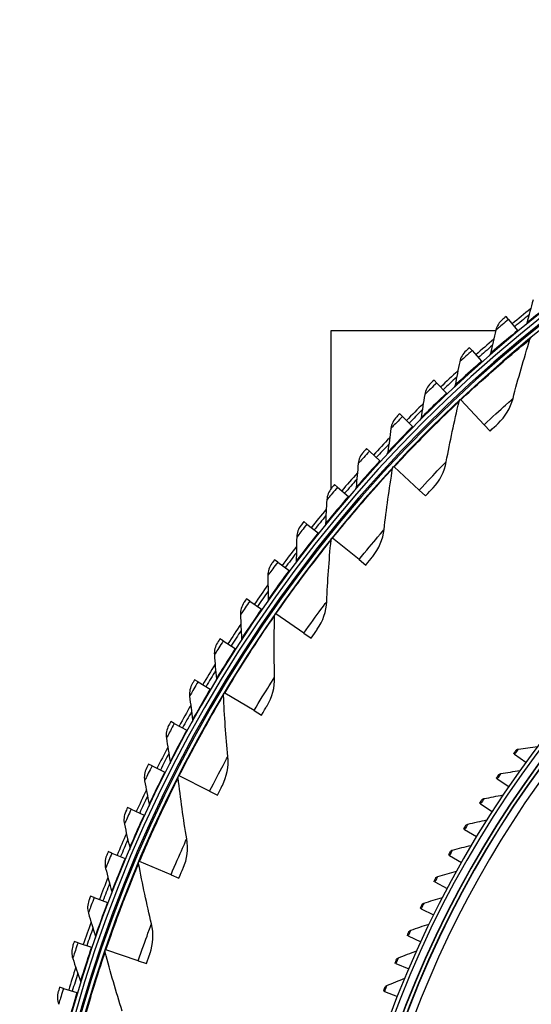
# Model space of a CAD drawing. Units: inches. Extents: x -40.7 to 34.4, y -12.5 to 30.9.
# Drawn here: x -31.5 to -28.1, y 2.7 to 9.2 of the extents above; entities that cross this region are included whole.
import ezdxf

# ---------------------------------------------------------------- set-up
doc = ezdxf.new("R2010")
doc.units = ezdxf.units.IN
doc.header["$MEASUREMENT"] = 0
doc.layers.add('Visible (ANSI)', color=7, linetype='Continuous')
doc.layers.add('Visible Narrow (ANSI)', color=7, linetype='Continuous')

msp = doc.modelspace()

# ---------------------------------------------------------------- linework, layer by layer
at = {"layer": 'Visible (ANSI)'}
for p, q in [((-28.28173, 7.22023), (-28.29832, 7.24038)), ((-28.28173, 7.22023), (-28.22191, 7.14753)), ((-28.36731, 7.1456), (-29.46069, 7.1456)), ((-29.46069, 7.1456), (-29.46069, 6.09613)), ((-28.22191, 7.14753), (-28.21877, 7.1437)), ((-28.52368, 7.01401), (-28.54095, 7.03358)), ((-28.52368, 7.01401), (-28.46138, 6.94343)), ((-28.46138, 6.94343), (-28.4581, 6.93971)), ((-28.75833, 6.79952), (-28.77627, 6.81847)), ((-28.75833, 6.79952), (-28.69361, 6.73114)), ((-28.69361, 6.73114), (-28.69021, 6.72754)), ((-28.59895, 6.68768), (-28.60176, 6.69067)), ((-28.44419, 6.52274), (-28.59895, 6.68768)), ((-28.9854, 6.57702), (-29.00398, 6.59534)), ((-28.9854, 6.57702), (-28.91835, 6.51093)), ((-28.91835, 6.51093), (-28.91482, 6.50745)), ((-28.44419, 6.52274), (-28.40504, 6.48101)), ((-29.20461, 6.34677), (-29.22382, 6.36444)), ((-29.20461, 6.34677), (-29.1353, 6.28305)), ((-29.1353, 6.28305), (-29.13166, 6.27969)), ((-29.04012, 6.24381), (-29.04313, 6.2466)), ((-28.87424, 6.09006), (-29.04012, 6.24381)), ((-29.41569, 6.10906), (-29.43551, 6.12605)), ((-29.41569, 6.10906), (-29.34422, 6.04778)), ((-28.87424, 6.09006), (-28.83227, 6.05116)), ((-29.34422, 6.04778), (-29.34046, 6.04455)), ((-29.61841, 5.86416), (-29.6388, 5.88045)), ((-29.61841, 5.86416), (-29.54485, 5.8054)), ((-29.54485, 5.8054), (-29.54098, 5.80231)), ((-29.44927, 5.77026), (-29.45246, 5.77283)), ((-29.27307, 5.62845), (-29.44927, 5.77026)), ((-29.8125, 5.61238), (-29.83345, 5.62796)), ((-29.27307, 5.62845), (-29.22849, 5.59257)), ((-29.8125, 5.61238), (-29.73696, 5.55621)), ((-29.73696, 5.55621), (-29.73298, 5.55325)), ((-29.99775, 5.35402), (-30.01922, 5.36886)), ((-29.99775, 5.35402), (-29.9203, 5.3005)), ((-29.9203, 5.3005), (-29.91622, 5.29768)), ((-29.82441, 5.26934), (-29.82777, 5.27168)), ((-29.63875, 5.14016), (-29.82441, 5.26934)), ((-30.17392, 5.08939), (-30.19589, 5.10347)), ((-29.63875, 5.14016), (-29.59178, 5.10748)), ((-30.17392, 5.08939), (-30.09465, 5.03859)), ((-30.09465, 5.03859), (-30.09048, 5.03591)), ((-30.3408, 4.8188), (-30.36325, 4.83212)), ((-30.3408, 4.8188), (-30.25982, 4.77078)), ((-30.25982, 4.77078), (-30.25556, 4.76825)), ((-30.16371, 4.74349), (-30.16723, 4.74559)), ((-29.9695, 4.62756), (-30.16371, 4.74349)), ((-29.9695, 4.62756), (-29.92036, 4.59823)), ((-30.49819, 4.54259), (-30.52109, 4.55512)), ((-30.49819, 4.54259), (-30.41559, 4.4974)), ((-30.41559, 4.4974), (-30.41125, 4.49503)), ((-28.2421, 4.33936), (-28.24834, 4.34389)), ((-28.2421, 4.33936), (-28.16739, 4.28517)), ((-30.6459, 4.26108), (-30.66922, 4.27281)), ((-30.6459, 4.26108), (-30.56179, 4.21879)), ((-30.56179, 4.21879), (-30.55736, 4.21657)), ((-30.46553, 4.19525), (-30.46918, 4.1971)), ((-30.2637, 4.09315), (-30.46553, 4.19525)), ((-28.35718, 4.17595), (-28.36354, 4.1803)), ((-28.35718, 4.17595), (-28.28099, 4.12387)), ((-30.2637, 4.09315), (-30.21264, 4.06732)), ((-30.78376, 3.97462), (-30.80747, 3.98553)), ((-28.46764, 4.00938), (-28.47413, 4.01355)), ((-28.46764, 4.00938), (-28.39002, 3.95946)), ((-30.78376, 3.97462), (-30.69823, 3.93527)), ((-30.69823, 3.93527), (-30.69373, 3.9332)), ((-28.5734, 3.83979), (-28.58, 3.84378)), ((-28.5734, 3.83979), (-28.49442, 3.79205)), ((-30.9116, 3.68354), (-30.93567, 3.69362)), ((-30.9116, 3.68354), (-30.82475, 3.64719)), ((-28.67438, 3.6673), (-28.68108, 3.6711)), ((-28.67438, 3.6673), (-28.59409, 3.6218)), ((-30.82475, 3.64719), (-30.82019, 3.64528)), ((-30.72838, 3.62731), (-30.73216, 3.6289)), ((-30.51993, 3.53953), (-30.72838, 3.62731)), ((-30.51993, 3.53953), (-30.4672, 3.51732)), ((-28.77049, 3.49206), (-28.7773, 3.49567)), ((-28.77049, 3.49206), (-28.68895, 3.44882)), ((-31.02926, 3.38821), (-31.05367, 3.39745)), ((-31.02926, 3.38821), (-30.94121, 3.35489)), ((-30.94121, 3.35489), (-30.93657, 3.35314)), ((-28.86165, 3.3142), (-28.86856, 3.31762)), ((-28.86165, 3.3142), (-28.77894, 3.27325)), ((-28.94781, 3.13385), (-28.95481, 3.13708)), ((-28.94781, 3.13385), (-28.86398, 3.09524)), ((-31.1366, 3.08897), (-31.16132, 3.09736)), ((-31.1366, 3.08897), (-31.04745, 3.05873)), ((-31.04745, 3.05873), (-31.04276, 3.05714)), ((-30.95101, 3.04243), (-30.95488, 3.04375)), ((-30.73694, 2.96939), (-30.95101, 3.04243)), ((-30.73694, 2.96939), (-30.68278, 2.95092)), ((-29.02888, 2.95117), (-29.03597, 2.95419)), ((-29.02888, 2.95117), (-28.94401, 2.91491)), ((-31.2335, 2.78619), (-31.25849, 2.79371)), ((-31.2335, 2.78619), (-31.14335, 2.75906)), ((-31.14335, 2.75906), (-31.1386, 2.75763)), ((-29.10481, 2.76628), (-29.11198, 2.76911)), ((-29.10481, 2.76628), (-29.01896, 2.73242))]:
    msp.add_line(p, q, dxfattribs=at)
for radius, start, end in [(9.0625, 177.292286, 177.192286), (9.0375, 177.292286, 177.192286), (9, 181.345655, 181.245655), (8.975, 181.345655, 181.245655), (9.1248, 128.46055, 129.447747), (9.0998, 128.673001, 129.447747), (7.05, 180.157361, 180.057361), (7.02549, 180.157361, 180.057361), (6.975, 183.367487, 180.057361), (6.94979, 183.379467, 180.057361), (9.1248, 130.448821, 131.436019), (9.0998, 130.661273, 131.436019), (9.1248, 132.437093, 133.42429), (9.0998, 132.649544, 133.42429), (9.1248, 134.425364, 135.412562), (9.0998, 134.637816, 135.412562), (9.1248, 136.413636, 137.400833), (9.0998, 136.626087, 137.400833), (9.1248, 138.401907, 139.389105), (9.0998, 138.614359, 139.389105), (9.1248, 140.390179, 141.377376), (9.0998, 140.60263, 141.377376), (9.1248, 142.37845, 143.365648), (9.0998, 142.590902, 143.365648), (9.1248, 144.366722, 145.353919), (9.0998, 144.579174, 145.353919), (9.1248, 146.354993, 147.342191), (9.0998, 146.567445, 147.342191), (9.1248, 148.343265, 149.330462), (9.0998, 148.555717, 149.330462), (9.1248, 150.331536, 151.318734), (9.0998, 150.543988, 151.318734), (9.1248, 152.319808, 153.307005), (9.0998, 152.53226, 153.307005), (9.1248, 154.308079, 155.295277), (9.0998, 154.520531, 155.295277), (9.1248, 156.296351, 157.283548), (9.0998, 156.508803, 157.283548), (9.1248, 158.284623, 159.27182), (9.0998, 158.497074, 159.27182), (9.1248, 160.272894, 161.260091), (9.0998, 160.485346, 161.260091), (9.1248, 162.261166, 163.248363), (9.0998, 162.473617, 163.248363)]:
    msp.add_arc((-22.46069, 0.1456), radius, start, end, dxfattribs=at)
for points in [[(-28.11974, 7.35046), (-28.13389, 7.29944), (-28.14752, 7.24846), (-28.16061, 7.19752)], [(-28.32181, 7.22099), (-28.3438, 7.20278), (-28.35968, 7.17735), (-28.36631, 7.14978)], [(-28.16061, 7.19752), (-28.16194, 7.19235), (-28.16498, 7.18762), (-28.16913, 7.18425)], [(-28.36631, 7.14978), (-28.37868, 7.0983), (-28.39053, 7.04688), (-28.40185, 6.99552)], [(-28.25243, 6.69738), (-28.21858, 6.82794), (-28.18114, 6.9588), (-28.14006, 7.08979)], [(-28.14006, 7.08979), (-28.13862, 7.0944), (-28.13579, 7.09857), (-28.13205, 7.10163)], [(-28.56376, 7.01338), (-28.5851, 6.99441), (-28.6001, 6.96845), (-28.60576, 6.94067)], [(-28.40185, 6.99552), (-28.403, 6.9903), (-28.40586, 6.98547), (-28.4099, 6.98196)], [(-28.60576, 6.94067), (-28.61634, 6.88879), (-28.62639, 6.83699), (-28.63593, 6.78527)], [(-28.79836, 6.7975), (-28.81903, 6.7778), (-28.83312, 6.75133), (-28.83782, 6.72338)], [(-28.83782, 6.72338), (-28.84659, 6.67116), (-28.85484, 6.61904), (-28.86257, 6.56702)], [(-28.63593, 6.78527), (-28.6369, 6.78001), (-28.63959, 6.77509), (-28.6435, 6.77144)], [(-28.69512, 6.27765), (-28.67045, 6.41025), (-28.64223, 6.5434), (-28.61038, 6.67694)], [(-28.61038, 6.67694), (-28.60926, 6.68164), (-28.60674, 6.68599), (-28.60321, 6.6893)], [(-28.35195, 6.5304), (-28.30394, 6.5747), (-28.26908, 6.63319), (-28.25243, 6.69738)], [(-29.02533, 6.57361), (-29.04531, 6.55321), (-29.05847, 6.52626), (-29.06219, 6.49816)], [(-28.86257, 6.56702), (-28.86336, 6.56173), (-28.86588, 6.55672), (-28.86966, 6.55294)], [(-29.06219, 6.49816), (-29.06915, 6.44568), (-29.07559, 6.3933), (-29.08151, 6.34104)], [(-29.2444, 6.34198), (-29.26366, 6.3209), (-29.27587, 6.29351), (-29.27862, 6.2653)], [(-29.08151, 6.34104), (-29.08211, 6.33573), (-29.08446, 6.33063), (-29.0881, 6.32672)], [(-28.78276, 6.10413), (-28.73795, 6.15168), (-28.70725, 6.21245), (-28.69512, 6.27765)], [(-29.27862, 6.2653), (-29.28375, 6.2126), (-29.28837, 6.16003), (-29.29247, 6.1076)], [(-29.10747, 5.82807), (-29.09211, 5.96207), (-29.07323, 6.09686), (-29.05078, 6.2323)], [(-29.05078, 6.2323), (-29.04999, 6.23706), (-29.04777, 6.24159), (-29.04448, 6.24513)], [(-29.4553, 6.10289), (-29.47381, 6.08115), (-29.48507, 6.05336), (-29.48684, 6.02507)], [(-29.29247, 6.1076), (-29.29289, 6.10227), (-29.29506, 6.0971), (-29.29857, 6.09306)], [(-29.48684, 6.02507), (-29.49014, 5.97223), (-29.49293, 5.91953), (-29.49521, 5.86698)], [(-29.65777, 5.85662), (-29.67552, 5.83426), (-29.68581, 5.80609), (-29.6866, 5.77776)], [(-29.49521, 5.86698), (-29.49544, 5.86164), (-29.49743, 5.8564), (-29.5008, 5.85224)], [(-29.18279, 5.64887), (-29.14141, 5.69942), (-29.11502, 5.76219), (-29.10747, 5.82807)], [(-29.6866, 5.77776), (-29.68806, 5.72483), (-29.68902, 5.67207), (-29.68948, 5.61948)], [(-29.48747, 5.35084), (-29.48148, 5.48558), (-29.47205, 5.62137), (-29.4591, 5.75803)], [(-29.4591, 5.75803), (-29.45864, 5.76285), (-29.45674, 5.76751), (-29.45371, 5.77128)], [(-29.68948, 5.61948), (-29.68953, 5.61413), (-29.69133, 5.60882), (-29.69455, 5.60455)], [(-29.85159, 5.60348), (-29.86855, 5.58052), (-29.87785, 5.55201), (-29.87765, 5.52366)], [(-29.87765, 5.52366), (-29.87728, 5.47072), (-29.87641, 5.41795), (-29.87504, 5.36538)], [(-29.87504, 5.36538), (-29.8749, 5.36004), (-29.87652, 5.35466), (-29.87959, 5.35029)], [(-30.0365, 5.34377), (-30.05265, 5.32023), (-30.06096, 5.29142), (-30.05978, 5.2631)], [(-29.55012, 5.16682), (-29.51236, 5.22014), (-29.49041, 5.28459), (-29.48747, 5.35084)], [(-30.05978, 5.2631), (-30.05757, 5.2102), (-30.05487, 5.15749), (-30.05168, 5.105)], [(-29.83327, 4.84828), (-29.8367, 4.98311), (-29.83676, 5.11922), (-29.83336, 5.25646)], [(-29.83336, 5.25646), (-29.83324, 5.26129), (-29.83167, 5.26608), (-29.82891, 5.27004)], [(-30.05168, 5.105), (-30.05135, 5.09966), (-30.05279, 5.09423), (-30.0557, 5.08976)], [(-30.21229, 5.0778), (-30.22761, 5.05371), (-30.23492, 5.02463), (-30.23275, 4.99636)], [(-30.23275, 4.99636), (-30.22871, 4.94357), (-30.22418, 4.891), (-30.21917, 4.83864)], [(-30.21917, 4.83864), (-30.21866, 4.83332), (-30.21991, 4.82785), (-30.22267, 4.82327)], [(-29.88294, 4.66034), (-29.84899, 4.71616), (-29.83159, 4.78198), (-29.83327, 4.84828)], [(-30.37874, 4.80589), (-30.39322, 4.78128), (-30.39952, 4.75196), (-30.39637, 4.72379)], [(-30.39637, 4.72379), (-30.3905, 4.67117), (-30.38415, 4.61878), (-30.37733, 4.56664)], [(-30.17174, 4.73001), (-30.17196, 4.73484), (-30.17073, 4.73972), (-30.16825, 4.74387)], [(-30.1432, 4.32283), (-30.15601, 4.45709), (-30.16556, 4.59287), (-30.17174, 4.73001)], [(-30.53566, 4.52837), (-30.54928, 4.50327), (-30.55455, 4.47375), (-30.55043, 4.44571)], [(-30.37733, 4.56664), (-30.37663, 4.56134), (-30.37769, 4.55582), (-30.38029, 4.55115)], [(-30.55043, 4.44571), (-30.54274, 4.39332), (-30.53457, 4.34119), (-30.52595, 4.28931)], [(-28.21766, 4.37285), (-28.17503, 4.37892), (-28.13248, 4.38457), (-28.09002, 4.38979)], [(-30.17964, 4.13188), (-30.14966, 4.18993), (-30.1369, 4.25681), (-30.1432, 4.32283)], [(-28.23479, 4.36251), (-28.23479, 4.36251), (-28.24126, 4.35365), (-28.24834, 4.34389)], [(-28.23479, 4.36251), (-28.23073, 4.36806), (-28.22439, 4.37189), (-28.21766, 4.37285)], [(-30.68286, 4.24557), (-30.6956, 4.22002), (-30.69985, 4.19033), (-30.69476, 4.16245)], [(-30.52595, 4.28931), (-30.52507, 4.28404), (-30.52593, 4.27849), (-30.52837, 4.27373)], [(-30.47259, 4.18125), (-30.47315, 4.18605), (-30.47226, 4.19101), (-30.47008, 4.19532)], [(-30.41573, 3.77705), (-30.43788, 3.91009), (-30.45687, 4.04487), (-30.47259, 4.18125)], [(-28.35052, 4.19929), (-28.35052, 4.19929), (-28.35674, 4.19025), (-28.36354, 4.1803)], [(-28.35052, 4.19929), (-28.34662, 4.20496), (-28.34038, 4.20897), (-28.33368, 4.21011)], [(-28.33368, 4.21011), (-28.29125, 4.21737), (-28.24887, 4.22421), (-28.20657, 4.23061)], [(-30.69476, 4.16245), (-30.68525, 4.11036), (-30.67528, 4.05854), (-30.66486, 4.00699)], [(-28.44511, 4.04419), (-28.4029, 4.05264), (-28.36073, 4.06065), (-28.31862, 4.06824)], [(-30.66486, 4.00699), (-30.6638, 4.00175), (-30.66447, 3.99618), (-30.66674, 3.99134)], [(-28.46164, 4.0329), (-28.46164, 4.0329), (-28.46761, 4.02369), (-28.47413, 4.01355)], [(-28.46164, 4.0329), (-28.4579, 4.03868), (-28.45178, 4.04286), (-28.44511, 4.04419)], [(-30.82016, 3.95783), (-30.83201, 3.93185), (-30.83522, 3.90204), (-30.82916, 3.87435)], [(-30.82916, 3.87435), (-30.81785, 3.82262), (-30.80609, 3.77118), (-30.79389, 3.72002)], [(-28.56806, 3.86347), (-28.56806, 3.86347), (-28.57377, 3.8541), (-28.58, 3.84378)], [(-28.56806, 3.86347), (-28.56448, 3.86935), (-28.55848, 3.87369), (-28.55186, 3.87521)], [(-28.55186, 3.87521), (-28.50989, 3.88484), (-28.46797, 3.89403), (-28.42609, 3.90279)], [(-30.43878, 3.58403), (-30.41292, 3.64403), (-30.40485, 3.71163), (-30.41573, 3.77705)], [(-28.65383, 3.70332), (-28.61215, 3.71411), (-28.5705, 3.72447), (-28.52888, 3.7344)], [(-30.94739, 3.66551), (-30.95833, 3.63913), (-30.9605, 3.60923), (-30.95349, 3.58176)], [(-30.79389, 3.72002), (-30.79265, 3.71482), (-30.79312, 3.70923), (-30.79522, 3.70431)], [(-28.6697, 3.69112), (-28.6697, 3.69112), (-28.67514, 3.68159), (-28.68108, 3.6711)], [(-28.6697, 3.69112), (-28.66628, 3.6971), (-28.66041, 3.70161), (-28.65383, 3.70332)], [(-30.73446, 3.61285), (-30.73535, 3.6176), (-30.73481, 3.62261), (-30.73293, 3.62706)], [(-30.64956, 3.2136), (-30.68092, 3.34477), (-30.70926, 3.4779), (-30.73446, 3.61285)], [(-30.95349, 3.58176), (-30.9404, 3.53046), (-30.92686, 3.47945), (-30.91289, 3.42875)], [(-28.76647, 3.516), (-28.76323, 3.52207), (-28.75748, 3.52675), (-28.75095, 3.52863)], [(-28.75095, 3.52863), (-28.70959, 3.54059), (-28.66825, 3.55211), (-28.62693, 3.56321)], [(-28.76647, 3.516), (-28.76647, 3.516), (-28.77165, 3.50632), (-28.7773, 3.49567)], [(-30.91289, 3.42875), (-30.91147, 3.4236), (-30.91175, 3.41799), (-30.91367, 3.41301)], [(-31.0644, 3.36894), (-31.07442, 3.3422), (-31.07556, 3.31224), (-31.0676, 3.28503)], [(-28.85831, 3.33824), (-28.85831, 3.33824), (-28.86321, 3.32842), (-28.86856, 3.31762)], [(-28.85831, 3.33824), (-28.85524, 3.3444), (-28.84962, 3.34923), (-28.84315, 3.3513)], [(-28.84315, 3.3513), (-28.80214, 3.36441), (-28.76113, 3.37709), (-28.72014, 3.38933)], [(-31.0676, 3.28503), (-31.05273, 3.23422), (-31.03743, 3.18371), (-31.02171, 3.13352)], [(-30.65908, 3.01944), (-30.63747, 3.0811), (-30.63413, 3.1491), (-30.64956, 3.2136)], [(-28.93035, 3.17146), (-28.88972, 3.18571), (-28.84909, 3.19953), (-28.80845, 3.21292)], [(-31.02171, 3.13352), (-31.02011, 3.12842), (-31.0202, 3.12281), (-31.02195, 3.11776)], [(-28.94514, 3.15798), (-28.94514, 3.15798), (-28.94976, 3.14803), (-28.95481, 3.13708)], [(-28.94514, 3.15798), (-28.94224, 3.16422), (-28.93676, 3.16921), (-28.93035, 3.17146)], [(-31.17106, 3.0685), (-31.18014, 3.04143), (-31.18024, 3.01144), (-31.17134, 2.98453)], [(-30.95606, 3.02758), (-30.95727, 3.03226), (-30.95709, 3.03729), (-30.95553, 3.04186)], [(-30.84353, 2.63522), (-30.88396, 2.76388), (-30.92152, 2.89472), (-30.95606, 3.02758)], [(-29.01248, 2.98925), (-28.97227, 3.00463), (-28.93204, 3.01958), (-28.89179, 3.0341)], [(-31.17134, 2.98453), (-31.15471, 2.93426), (-31.13767, 2.88431), (-31.12022, 2.8347)], [(-29.02689, 2.97536), (-29.02689, 2.97536), (-29.03123, 2.96528), (-29.03597, 2.95419)], [(-29.02689, 2.97536), (-29.02416, 2.98168), (-29.01883, 2.98682), (-29.01248, 2.98925)], [(-31.12022, 2.8347), (-31.11844, 2.82966), (-31.11834, 2.82405), (-31.11991, 2.81894)], [(-29.08948, 2.80481), (-29.04972, 2.82131), (-29.00992, 2.83738), (-28.9701, 2.85302)], [(-31.26722, 2.76453), (-31.27536, 2.73716), (-31.27442, 2.70719), (-31.26459, 2.6806)], [(-29.1035, 2.79052), (-29.1035, 2.79052), (-29.10756, 2.78033), (-29.11198, 2.76911)], [(-29.1035, 2.79052), (-29.10095, 2.79692), (-29.09576, 2.80221), (-29.08948, 2.80481)]]:
    msp.add_open_spline(points, degree=3, dxfattribs=at)
for points, knots in [([(-28.29832, 7.24038), (-28.30963, 7.23107), (-28.32018, 7.22234), (-28.32162, 7.22115), (-28.32174, 7.22104), (-28.32181, 7.22099), (-28.32181, 7.22099)], [1.5707963, 1.5707963, 1.5707963, 1.5707963, 3.0137053, 3.0137053, 3.0137053, 3.1415927, 3.1415927, 3.1415927, 3.1415927]), ([(-28.54095, 7.03358), (-28.55194, 7.02388), (-28.56218, 7.01479), (-28.56357, 7.01354), (-28.5637, 7.01343), (-28.56376, 7.01338), (-28.56376, 7.01338)], [1.5707963, 1.5707963, 1.5707963, 1.5707963, 3.0137053, 3.0137053, 3.0137053, 3.1415927, 3.1415927, 3.1415927, 3.1415927]), ([(-28.77627, 6.81847), (-28.78691, 6.8084), (-28.79683, 6.79896), (-28.79818, 6.79767), (-28.7983, 6.79756), (-28.79836, 6.7975), (-28.79836, 6.7975)], [1.5707963, 1.5707963, 1.5707963, 1.5707963, 3.0137053, 3.0137053, 3.0137053, 3.1415927, 3.1415927, 3.1415927, 3.1415927]), ([(-29.00398, 6.59534), (-29.01427, 6.5849), (-29.02385, 6.57512), (-29.02516, 6.57379), (-29.02527, 6.57367), (-29.02533, 6.57361), (-29.02533, 6.57361)], [1.5707963, 1.5707963, 1.5707963, 1.5707963, 3.0137053, 3.0137053, 3.0137053, 3.1415927, 3.1415927, 3.1415927, 3.1415927]), ([(-28.40504, 6.48101), (-28.38469, 6.5001), (-28.36479, 6.51854), (-28.3565, 6.5262), (-28.35352, 6.52896), (-28.35195, 6.5304), (-28.35195, 6.5304)], [1.5707963, 1.5707963, 1.5707963, 1.5707963, 2.7252764, 2.7252764, 2.7252764, 3.1415927, 3.1415927, 3.1415927, 3.1415927]), ([(-29.22382, 6.36444), (-29.23374, 6.35365), (-29.24297, 6.34354), (-29.24423, 6.34216), (-29.24434, 6.34204), (-29.2444, 6.34198), (-29.2444, 6.34198)], [1.5707963, 1.5707963, 1.5707963, 1.5707963, 3.0137053, 3.0137053, 3.0137053, 3.1415927, 3.1415927, 3.1415927, 3.1415927]), ([(-29.43551, 6.12605), (-29.44505, 6.11492), (-29.45393, 6.1045), (-29.45514, 6.10308), (-29.45524, 6.10295), (-29.4553, 6.10289), (-29.4553, 6.10289)], [1.5707963, 1.5707963, 1.5707963, 1.5707963, 3.0137053, 3.0137053, 3.0137053, 3.1415927, 3.1415927, 3.1415927, 3.1415927]), ([(-28.83227, 6.05116), (-28.8133, 6.07163), (-28.79474, 6.09141), (-28.787, 6.09962), (-28.78421, 6.10259), (-28.78276, 6.10413), (-28.78276, 6.10413)], [1.5707963, 1.5707963, 1.5707963, 1.5707963, 2.7252764, 2.7252764, 2.7252764, 3.1415927, 3.1415927, 3.1415927, 3.1415927]), ([(-29.6388, 5.88045), (-29.64795, 5.86901), (-29.65646, 5.85828), (-29.65762, 5.85682), (-29.65772, 5.85669), (-29.65777, 5.85662), (-29.65777, 5.85662)], [1.5707963, 1.5707963, 1.5707963, 1.5707963, 3.0137053, 3.0137053, 3.0137053, 3.1415927, 3.1415927, 3.1415927, 3.1415927]), ([(-29.83345, 5.62796), (-29.84219, 5.6162), (-29.85033, 5.60519), (-29.85144, 5.60368), (-29.85154, 5.60355), (-29.85159, 5.60348), (-29.85159, 5.60348)], [1.5707963, 1.5707963, 1.5707963, 1.5707963, 3.0137053, 3.0137053, 3.0137053, 3.1415927, 3.1415927, 3.1415927, 3.1415927]), ([(-29.22849, 5.59257), (-29.211, 5.61431), (-29.19386, 5.63534), (-29.18672, 5.64407), (-29.18414, 5.64723), (-29.18279, 5.64887), (-29.18279, 5.64887)], [1.5707963, 1.5707963, 1.5707963, 1.5707963, 2.7252764, 2.7252764, 2.7252764, 3.1415927, 3.1415927, 3.1415927, 3.1415927]), ([(-30.01922, 5.36886), (-30.02755, 5.35681), (-30.0353, 5.34552), (-30.03636, 5.34398), (-30.03645, 5.34384), (-30.0365, 5.34377), (-30.0365, 5.34377)], [1.5707963, 1.5707963, 1.5707963, 1.5707963, 3.0137053, 3.0137053, 3.0137053, 3.1415927, 3.1415927, 3.1415927, 3.1415927]), ([(-29.59178, 5.10748), (-29.57584, 5.13038), (-29.56021, 5.15255), (-29.5537, 5.16177), (-29.55135, 5.16509), (-29.55012, 5.16682), (-29.55012, 5.16682)], [1.5707963, 1.5707963, 1.5707963, 1.5707963, 2.7252764, 2.7252764, 2.7252764, 3.1415927, 3.1415927, 3.1415927, 3.1415927]), ([(-30.19589, 5.10347), (-30.2038, 5.09114), (-30.21115, 5.07959), (-30.21215, 5.07801), (-30.21224, 5.07787), (-30.21229, 5.0778), (-30.21229, 5.0778)], [1.5707963, 1.5707963, 1.5707963, 1.5707963, 3.0137053, 3.0137053, 3.0137053, 3.1415927, 3.1415927, 3.1415927, 3.1415927]), ([(-30.36325, 4.83212), (-30.37072, 4.81951), (-30.37767, 4.80771), (-30.37861, 4.8061), (-30.3787, 4.80596), (-30.37874, 4.80589), (-30.37874, 4.80589)], [1.5707963, 1.5707963, 1.5707963, 1.5707963, 3.0137053, 3.0137053, 3.0137053, 3.1415927, 3.1415927, 3.1415927, 3.1415927]), ([(-29.92036, 4.59823), (-29.90606, 4.62219), (-29.89201, 4.6454), (-29.88616, 4.65505), (-29.88404, 4.65852), (-29.88294, 4.66034), (-29.88294, 4.66034)], [1.5707963, 1.5707963, 1.5707963, 1.5707963, 2.7252764, 2.7252764, 2.7252764, 3.1415927, 3.1415927, 3.1415927, 3.1415927]), ([(-30.52109, 4.55512), (-30.52812, 4.54226), (-30.53465, 4.53023), (-30.53554, 4.52859), (-30.53562, 4.52844), (-30.53566, 4.52837), (-30.53566, 4.52837)], [1.5707963, 1.5707963, 1.5707963, 1.5707963, 3.0137053, 3.0137053, 3.0137053, 3.1415927, 3.1415927, 3.1415927, 3.1415927]), ([(-30.66922, 4.27281), (-30.6758, 4.25972), (-30.68192, 4.24746), (-30.68275, 4.24579), (-30.68282, 4.24564), (-30.68286, 4.24557), (-30.68286, 4.24557)], [1.5707963, 1.5707963, 1.5707963, 1.5707963, 3.0137053, 3.0137053, 3.0137053, 3.1415927, 3.1415927, 3.1415927, 3.1415927]), ([(-30.21264, 4.06732), (-30.20005, 4.09222), (-30.18765, 4.11635), (-30.18248, 4.12638), (-30.18062, 4.13), (-30.17964, 4.13188), (-30.17964, 4.13188)], [1.5707963, 1.5707963, 1.5707963, 1.5707963, 2.7252764, 2.7252764, 2.7252764, 3.1415927, 3.1415927, 3.1415927, 3.1415927]), ([(-30.80747, 3.98553), (-30.8136, 3.97222), (-30.81928, 3.95976), (-30.82005, 3.95806), (-30.82012, 3.95791), (-30.82016, 3.95783), (-30.82016, 3.95783)], [1.5707963, 1.5707963, 1.5707963, 1.5707963, 3.0137053, 3.0137053, 3.0137053, 3.1415927, 3.1415927, 3.1415927, 3.1415927]), ([(-30.93567, 3.69362), (-30.94133, 3.68011), (-30.94658, 3.66746), (-30.94729, 3.66574), (-30.94736, 3.66558), (-30.94739, 3.66551), (-30.94739, 3.66551)], [1.5707963, 1.5707963, 1.5707963, 1.5707963, 3.0137053, 3.0137053, 3.0137053, 3.1415927, 3.1415927, 3.1415927, 3.1415927]), ([(-30.4672, 3.51732), (-30.45637, 3.54304), (-30.44568, 3.56798), (-30.44122, 3.57834), (-30.43962, 3.58208), (-30.43878, 3.58403), (-30.43878, 3.58403)], [1.5707963, 1.5707963, 1.5707963, 1.5707963, 2.7252764, 2.7252764, 2.7252764, 3.1415927, 3.1415927, 3.1415927, 3.1415927]), ([(-31.05367, 3.39745), (-31.05885, 3.38375), (-31.06366, 3.37092), (-31.06432, 3.36917), (-31.06437, 3.36902), (-31.0644, 3.36894), (-31.0644, 3.36894)], [1.5707963, 1.5707963, 1.5707963, 1.5707963, 3.0137053, 3.0137053, 3.0137053, 3.1415927, 3.1415927, 3.1415927, 3.1415927]), ([(-31.16132, 3.09736), (-31.16603, 3.08348), (-31.17038, 3.0705), (-31.17098, 3.06873), (-31.17103, 3.06857), (-31.17106, 3.0685), (-31.17106, 3.0685)], [1.5707963, 1.5707963, 1.5707963, 1.5707963, 3.0137053, 3.0137053, 3.0137053, 3.1415927, 3.1415927, 3.1415927, 3.1415927]), ([(-30.68278, 2.95092), (-30.67377, 2.97732), (-30.66486, 3.00294), (-30.66113, 3.0136), (-30.65979, 3.01744), (-30.65908, 3.01944), (-30.65908, 3.01944)], [1.5707963, 1.5707963, 1.5707963, 1.5707963, 2.7252764, 2.7252764, 2.7252764, 3.1415927, 3.1415927, 3.1415927, 3.1415927]), ([(-31.25849, 2.79371), (-31.26271, 2.77968), (-31.26662, 2.76656), (-31.26715, 2.76477), (-31.2672, 2.76461), (-31.26722, 2.76453), (-31.26722, 2.76453)], [1.5707963, 1.5707963, 1.5707963, 1.5707963, 3.0137053, 3.0137053, 3.0137053, 3.1415927, 3.1415927, 3.1415927, 3.1415927])]:
    msp.add_open_spline(points, degree=3, knots=knots, dxfattribs=at)
at = {"layer": 'Visible Narrow (ANSI)'}
for radius, start, end in [(9.00881, 182.949995, 175.096369), (6.97597, 183.364527, 180.057361), (6.97444, 183.325902, 180.057361), (6.95212, 183.352818, 180.057361), (6.9, 142.199927, 181.206507)]:
    msp.add_arc((-22.46069, 0.1456), radius, start, end, dxfattribs=at)
for points, knots in [([(-27.97551, 7.3432), (-28.02935, 7.30195), (-28.08215, 7.26036), (-28.11659, 7.23288), (-28.14477, 7.21039), (-28.16061, 7.19752), (-28.16061, 7.19752)], [1.5707963, 1.5707963, 1.5707963, 1.5707963, 2.4345276, 2.4345276, 2.4345276, 3.1415927, 3.1415927, 3.1415927, 3.1415927]), ([(-28.28173, 7.22023), (-28.31137, 7.19584), (-28.34026, 7.17169), (-28.35498, 7.15932), (-28.36236, 7.15311), (-28.36631, 7.14978), (-28.36631, 7.14978)], [1.5707963, 1.5707963, 1.5707963, 1.5707963, 2.6169439, 2.6169439, 2.6169439, 3.1415927, 3.1415927, 3.1415927, 3.1415927]), ([(-28.22191, 7.14753), (-28.27428, 7.10444), (-28.32561, 7.06104), (-28.35907, 7.03238), (-28.38646, 7.00892), (-28.40185, 6.99552), (-28.40185, 6.99552)], [1.5707963, 1.5707963, 1.5707963, 1.5707963, 2.4345276, 2.4345276, 2.4345276, 3.1415927, 3.1415927, 3.1415927, 3.1415927]), ([(-28.59895, 6.68768), (-28.49971, 6.7808), (-28.39842, 6.87107), (-28.31755, 6.94076), (-28.23633, 7.01077), (-28.17653, 7.05987), (-28.15247, 7.07963), (-28.14424, 7.08638), (-28.14006, 7.08979), (-28.14006, 7.08979)], [1.5707963, 1.5707963, 1.5707963, 1.5707963, 2.2398195, 2.2398195, 2.2398195, 2.9118242, 2.9118242, 2.9118242, 3.1415927, 3.1415927, 3.1415927, 3.1415927]), ([(-28.52368, 7.01401), (-28.55246, 6.98861), (-28.58049, 6.96347), (-28.59477, 6.95059), (-28.60194, 6.94414), (-28.60576, 6.94067), (-28.60576, 6.94067)], [1.5707963, 1.5707963, 1.5707963, 1.5707963, 2.6169439, 2.6169439, 2.6169439, 3.1415927, 3.1415927, 3.1415927, 3.1415927]), ([(-28.46138, 6.94343), (-28.51222, 6.89855), (-28.56201, 6.8534), (-28.59446, 6.82359), (-28.62102, 6.7992), (-28.63593, 6.78527), (-28.63593, 6.78527)], [1.5707963, 1.5707963, 1.5707963, 1.5707963, 2.4345276, 2.4345276, 2.4345276, 3.1415927, 3.1415927, 3.1415927, 3.1415927]), ([(-28.75833, 6.79952), (-28.78621, 6.77313), (-28.81335, 6.74703), (-28.82718, 6.73367), (-28.83411, 6.72697), (-28.83782, 6.72338), (-28.83782, 6.72338)], [1.5707963, 1.5707963, 1.5707963, 1.5707963, 2.6169439, 2.6169439, 2.6169439, 3.1415927, 3.1415927, 3.1415927, 3.1415927]), ([(-28.69361, 6.73114), (-28.74287, 6.68452), (-28.79107, 6.63767), (-28.82246, 6.60676), (-28.84816, 6.58146), (-28.86257, 6.56702), (-28.86257, 6.56702)], [1.5707963, 1.5707963, 1.5707963, 1.5707963, 2.4345276, 2.4345276, 2.4345276, 3.1415927, 3.1415927, 3.1415927, 3.1415927]), ([(-29.04012, 6.24381), (-28.94761, 6.34362), (-28.85286, 6.44073), (-28.77705, 6.5159), (-28.70091, 6.5914), (-28.64468, 6.64455), (-28.62205, 6.66593), (-28.61431, 6.67324), (-28.61038, 6.67694), (-28.61038, 6.67694)], [1.5707963, 1.5707963, 1.5707963, 1.5707963, 2.2398195, 2.2398195, 2.2398195, 2.9118242, 2.9118242, 2.9118242, 3.1415927, 3.1415927, 3.1415927, 3.1415927]), ([(-28.44419, 6.52274), (-28.39123, 6.57243), (-28.33796, 6.62095), (-28.30189, 6.65333), (-28.27051, 6.6815), (-28.25243, 6.69738), (-28.25243, 6.69738)], [1.5707963, 1.5707963, 1.5707963, 1.5707963, 2.4108164, 2.4108164, 2.4108164, 3.1415927, 3.1415927, 3.1415927, 3.1415927]), ([(-28.9854, 6.57702), (-29.01234, 6.54968), (-29.03857, 6.52266), (-29.05192, 6.50882), (-29.05862, 6.50189), (-29.06219, 6.49816), (-29.06219, 6.49816)], [1.5707963, 1.5707963, 1.5707963, 1.5707963, 2.6169439, 2.6169439, 2.6169439, 3.1415927, 3.1415927, 3.1415927, 3.1415927]), ([(-28.91835, 6.51093), (-28.96596, 6.46263), (-29.0125, 6.41413), (-29.0428, 6.38215), (-29.0676, 6.35597), (-29.08151, 6.34104), (-29.08151, 6.34104)], [1.5707963, 1.5707963, 1.5707963, 1.5707963, 2.4345276, 2.4345276, 2.4345276, 3.1415927, 3.1415927, 3.1415927, 3.1415927]), ([(-29.20461, 6.34677), (-29.23059, 6.31852), (-29.25586, 6.2906), (-29.26872, 6.27631), (-29.27517, 6.26914), (-29.27862, 6.2653), (-29.27862, 6.2653)], [1.5707963, 1.5707963, 1.5707963, 1.5707963, 2.6169439, 2.6169439, 2.6169439, 3.1415927, 3.1415927, 3.1415927, 3.1415927]), ([(-29.1353, 6.28305), (-29.18121, 6.23312), (-29.22604, 6.18304), (-29.25521, 6.15003), (-29.27909, 6.12301), (-29.29247, 6.1076), (-29.29247, 6.1076)], [1.5707963, 1.5707963, 1.5707963, 1.5707963, 2.4345276, 2.4345276, 2.4345276, 3.1415927, 3.1415927, 3.1415927, 3.1415927]), ([(-28.87424, 6.09006), (-28.82487, 6.14332), (-28.77511, 6.19544), (-28.74139, 6.23025), (-28.71204, 6.26054), (-28.69512, 6.27765), (-28.69512, 6.27765)], [1.5707963, 1.5707963, 1.5707963, 1.5707963, 2.4108164, 2.4108164, 2.4108164, 3.1415927, 3.1415927, 3.1415927, 3.1415927]), ([(-29.44927, 5.77026), (-29.36394, 5.87628), (-29.27619, 5.97976), (-29.20581, 6.06003), (-29.13511, 6.14065), (-29.08273, 6.1976), (-29.06165, 6.2205), (-29.05444, 6.22834), (-29.05078, 6.2323), (-29.05078, 6.2323)], [1.5707963, 1.5707963, 1.5707963, 1.5707963, 2.2398195, 2.2398195, 2.2398195, 2.9118242, 2.9118242, 2.9118242, 3.1415927, 3.1415927, 3.1415927, 3.1415927]), ([(-29.41569, 6.10906), (-29.44068, 6.07992), (-29.46497, 6.05114), (-29.47733, 6.03641), (-29.48353, 6.02903), (-29.48684, 6.02507), (-29.48684, 6.02507)], [1.5707963, 1.5707963, 1.5707963, 1.5707963, 2.6169439, 2.6169439, 2.6169439, 3.1415927, 3.1415927, 3.1415927, 3.1415927]), ([(-29.34422, 6.04778), (-29.38837, 5.99629), (-29.43143, 5.94468), (-29.45944, 5.91068), (-29.48237, 5.88284), (-29.49521, 5.86698), (-29.49521, 5.86698)], [1.5707963, 1.5707963, 1.5707963, 1.5707963, 2.4345276, 2.4345276, 2.4345276, 3.1415927, 3.1415927, 3.1415927, 3.1415927]), ([(-29.61841, 5.86416), (-29.64237, 5.83418), (-29.66564, 5.80457), (-29.67748, 5.78943), (-29.68342, 5.78183), (-29.6866, 5.77776), (-29.6866, 5.77776)], [1.5707963, 1.5707963, 1.5707963, 1.5707963, 2.6169439, 2.6169439, 2.6169439, 3.1415927, 3.1415927, 3.1415927, 3.1415927]), ([(-29.27307, 5.62845), (-29.22753, 5.68503), (-29.18154, 5.74048), (-29.15032, 5.77757), (-29.12316, 5.80983), (-29.10747, 5.82807), (-29.10747, 5.82807)], [1.5707963, 1.5707963, 1.5707963, 1.5707963, 2.4108164, 2.4108164, 2.4108164, 3.1415927, 3.1415927, 3.1415927, 3.1415927]), ([(-29.82441, 5.26934), (-29.74668, 5.38105), (-29.66636, 5.4904), (-29.60174, 5.57538), (-29.53684, 5.66073), (-29.48855, 5.72119), (-29.46912, 5.74551), (-29.46247, 5.75383), (-29.4591, 5.75803), (-29.4591, 5.75803)], [1.5707963, 1.5707963, 1.5707963, 1.5707963, 2.2398195, 2.2398195, 2.2398195, 2.9118242, 2.9118242, 2.9118242, 3.1415927, 3.1415927, 3.1415927, 3.1415927]), ([(-29.54485, 5.8054), (-29.58719, 5.75241), (-29.62844, 5.69934), (-29.65525, 5.66439), (-29.6772, 5.63577), (-29.68948, 5.61948), (-29.68948, 5.61948)], [1.5707963, 1.5707963, 1.5707963, 1.5707963, 2.4345276, 2.4345276, 2.4345276, 3.1415927, 3.1415927, 3.1415927, 3.1415927]), ([(-29.8125, 5.61238), (-29.83541, 5.58158), (-29.85764, 5.55119), (-29.86895, 5.53564), (-29.87462, 5.52785), (-29.87765, 5.52366), (-29.87765, 5.52366)], [1.5707963, 1.5707963, 1.5707963, 1.5707963, 2.6169439, 2.6169439, 2.6169439, 3.1415927, 3.1415927, 3.1415927, 3.1415927]), ([(-29.73696, 5.55621), (-29.77742, 5.50178), (-29.81681, 5.44732), (-29.84239, 5.41145), (-29.86334, 5.38209), (-29.87504, 5.36538), (-29.87504, 5.36538)], [1.5707963, 1.5707963, 1.5707963, 1.5707963, 2.4345276, 2.4345276, 2.4345276, 3.1415927, 3.1415927, 3.1415927, 3.1415927]), ([(-29.99775, 5.35402), (-30.01957, 5.32244), (-30.04073, 5.2913), (-30.0515, 5.27537), (-30.0569, 5.26738), (-30.05978, 5.2631), (-30.05978, 5.2631)], [1.5707963, 1.5707963, 1.5707963, 1.5707963, 2.6169439, 2.6169439, 2.6169439, 3.1415927, 3.1415927, 3.1415927, 3.1415927]), ([(-29.9203, 5.3005), (-29.95885, 5.24471), (-29.99632, 5.1889), (-30.02065, 5.15217), (-30.04056, 5.1221), (-30.05168, 5.105), (-30.05168, 5.105)], [1.5707963, 1.5707963, 1.5707963, 1.5707963, 2.4345276, 2.4345276, 2.4345276, 3.1415927, 3.1415927, 3.1415927, 3.1415927]), ([(-29.63875, 5.14016), (-29.59727, 5.19978), (-29.55525, 5.2583), (-29.52669, 5.29747), (-29.50185, 5.33155), (-29.48747, 5.35084), (-29.48747, 5.35084)], [1.5707963, 1.5707963, 1.5707963, 1.5707963, 2.4108164, 2.4108164, 2.4108164, 3.1415927, 3.1415927, 3.1415927, 3.1415927]), ([(-30.16371, 4.74349), (-30.09396, 4.86035), (-30.02145, 4.97502), (-29.96292, 5.0643), (-29.90413, 5.15398), (-29.86017, 5.21765), (-29.84248, 5.24327), (-29.83643, 5.25203), (-29.83336, 5.25646), (-29.83336, 5.25646)], [1.5707963, 1.5707963, 1.5707963, 1.5707963, 2.2398195, 2.2398195, 2.2398195, 2.9118242, 2.9118242, 2.9118242, 3.1415927, 3.1415927, 3.1415927, 3.1415927]), ([(-30.17392, 5.08939), (-30.19463, 5.05707), (-30.2147, 5.02521), (-30.22491, 5.00892), (-30.23002, 5.00075), (-30.23275, 4.99636), (-30.23275, 4.99636)], [1.5707963, 1.5707963, 1.5707963, 1.5707963, 2.6169439, 2.6169439, 2.6169439, 3.1415927, 3.1415927, 3.1415927, 3.1415927]), ([(-30.09465, 5.03859), (-30.13125, 4.98149), (-30.16676, 4.92442), (-30.1898, 4.88687), (-30.20865, 4.85613), (-30.21917, 4.83864), (-30.21917, 4.83864)], [1.5707963, 1.5707963, 1.5707963, 1.5707963, 2.4345276, 2.4345276, 2.4345276, 3.1415927, 3.1415927, 3.1415927, 3.1415927]), ([(-29.9695, 4.62756), (-29.93227, 4.68992), (-29.89444, 4.75124), (-29.86868, 4.7923), (-29.84627, 4.82803), (-29.83327, 4.84828), (-29.83327, 4.84828)], [1.5707963, 1.5707963, 1.5707963, 1.5707963, 2.4108164, 2.4108164, 2.4108164, 3.1415927, 3.1415927, 3.1415927, 3.1415927]), ([(-30.3408, 4.8188), (-30.36038, 4.78579), (-30.37933, 4.75325), (-30.38896, 4.73661), (-30.3938, 4.72827), (-30.39637, 4.72379), (-30.39637, 4.72379)], [1.5707963, 1.5707963, 1.5707963, 1.5707963, 2.6169439, 2.6169439, 2.6169439, 3.1415927, 3.1415927, 3.1415927, 3.1415927]), ([(-30.25982, 4.77078), (-30.29441, 4.71245), (-30.32792, 4.65418), (-30.34964, 4.61585), (-30.36742, 4.58447), (-30.37733, 4.56664), (-30.37733, 4.56664)], [1.5707963, 1.5707963, 1.5707963, 1.5707963, 2.4345276, 2.4345276, 2.4345276, 3.1415927, 3.1415927, 3.1415927, 3.1415927]), ([(-30.46553, 4.19525), (-30.40409, 4.31669), (-30.33976, 4.43614), (-30.28759, 4.52929), (-30.23519, 4.62284), (-30.19579, 4.68943), (-30.17992, 4.71622), (-30.1745, 4.72538), (-30.17174, 4.73001), (-30.17174, 4.73001)], [1.5707963, 1.5707963, 1.5707963, 1.5707963, 2.2398195, 2.2398195, 2.2398195, 2.9118242, 2.9118242, 2.9118242, 3.1415927, 3.1415927, 3.1415927, 3.1415927]), ([(-30.49819, 4.54259), (-30.51661, 4.50892), (-30.53442, 4.47574), (-30.54347, 4.45878), (-30.54801, 4.45027), (-30.55043, 4.44571), (-30.55043, 4.44571)], [1.5707963, 1.5707963, 1.5707963, 1.5707963, 2.6169439, 2.6169439, 2.6169439, 3.1415927, 3.1415927, 3.1415927, 3.1415927]), ([(-30.41559, 4.4974), (-30.44814, 4.43791), (-30.47961, 4.37851), (-30.49999, 4.33945), (-30.51667, 4.30748), (-30.52595, 4.28931), (-30.52595, 4.28931)], [1.5707963, 1.5707963, 1.5707963, 1.5707963, 2.4345276, 2.4345276, 2.4345276, 3.1415927, 3.1415927, 3.1415927, 3.1415927]), ([(-30.2637, 4.09315), (-30.23092, 4.15796), (-30.19745, 4.22176), (-30.17461, 4.26452), (-30.15475, 4.30172), (-30.1432, 4.32283), (-30.1432, 4.32283)], [1.5707963, 1.5707963, 1.5707963, 1.5707963, 2.4108164, 2.4108164, 2.4108164, 3.1415927, 3.1415927, 3.1415927, 3.1415927]), ([(-28.21766, 4.37285), (-28.21766, 4.37285), (-28.22588, 4.36167), (-28.23645, 4.34713), (-28.2383, 4.34459), (-28.2402, 4.34198), (-28.2421, 4.33936)], [1.5707963, 1.5707963, 1.5707963, 1.5707963, 2.9077723, 2.9077723, 2.9077723, 3.1415927, 3.1415927, 3.1415927, 3.1415927]), ([(-30.6459, 4.26108), (-30.66314, 4.22679), (-30.6798, 4.19301), (-30.68825, 4.17575), (-30.6925, 4.16709), (-30.69476, 4.16245), (-30.69476, 4.16245)], [1.5707963, 1.5707963, 1.5707963, 1.5707963, 2.6169439, 2.6169439, 2.6169439, 3.1415927, 3.1415927, 3.1415927, 3.1415927]), ([(-30.72838, 3.62731), (-30.67556, 3.75274), (-30.61972, 3.87639), (-30.57417, 3.97294), (-30.52842, 4.06992), (-30.49375, 4.13909), (-30.4798, 4.16692), (-30.47502, 4.17644), (-30.47259, 4.18125), (-30.47259, 4.18125)], [1.5707963, 1.5707963, 1.5707963, 1.5707963, 2.2398195, 2.2398195, 2.2398195, 2.9118242, 2.9118242, 2.9118242, 3.1415927, 3.1415927, 3.1415927, 3.1415927]), ([(-30.56179, 4.21879), (-30.59225, 4.1582), (-30.62164, 4.09775), (-30.64065, 4.05801), (-30.65621, 4.02547), (-30.66486, 4.00699), (-30.66486, 4.00699)], [1.5707963, 1.5707963, 1.5707963, 1.5707963, 2.4345276, 2.4345276, 2.4345276, 3.1415927, 3.1415927, 3.1415927, 3.1415927]), ([(-28.33368, 4.21011), (-28.33368, 4.21011), (-28.34159, 4.1987), (-28.35175, 4.18388), (-28.35353, 4.18128), (-28.35536, 4.17862), (-28.35718, 4.17595)], [1.5707963, 1.5707963, 1.5707963, 1.5707963, 2.9077723, 2.9077723, 2.9077723, 3.1415927, 3.1415927, 3.1415927, 3.1415927]), ([(-28.44511, 4.04419), (-28.44511, 4.04419), (-28.4527, 4.03256), (-28.46244, 4.01746), (-28.46415, 4.01482), (-28.4659, 4.0121), (-28.46764, 4.00938)], [1.5707963, 1.5707963, 1.5707963, 1.5707963, 2.9077723, 2.9077723, 2.9077723, 3.1415927, 3.1415927, 3.1415927, 3.1415927]), ([(-30.78376, 3.97462), (-30.7998, 3.93975), (-30.81527, 3.90542), (-30.82313, 3.88787), (-30.82706, 3.87906), (-30.82916, 3.87435), (-30.82916, 3.87435)], [1.5707963, 1.5707963, 1.5707963, 1.5707963, 2.6169439, 2.6169439, 2.6169439, 3.1415927, 3.1415927, 3.1415927, 3.1415927]), ([(-30.69823, 3.93527), (-30.72658, 3.87366), (-30.75385, 3.81223), (-30.77147, 3.77185), (-30.78589, 3.73879), (-30.79389, 3.72002), (-30.79389, 3.72002)], [1.5707963, 1.5707963, 1.5707963, 1.5707963, 2.4345276, 2.4345276, 2.4345276, 3.1415927, 3.1415927, 3.1415927, 3.1415927]), ([(-28.55186, 3.87521), (-28.55186, 3.87521), (-28.55911, 3.86338), (-28.56843, 3.84801), (-28.57006, 3.84532), (-28.57173, 3.84256), (-28.5734, 3.83979)], [1.5707963, 1.5707963, 1.5707963, 1.5707963, 2.9077723, 2.9077723, 2.9077723, 3.1415927, 3.1415927, 3.1415927, 3.1415927]), ([(-30.51993, 3.53953), (-30.49174, 3.60647), (-30.46281, 3.67245), (-30.44301, 3.7167), (-30.42579, 3.75519), (-30.41573, 3.77705), (-30.41573, 3.77705)], [1.5707963, 1.5707963, 1.5707963, 1.5707963, 2.4108164, 2.4108164, 2.4108164, 3.1415927, 3.1415927, 3.1415927, 3.1415927]), ([(-30.9116, 3.68354), (-30.92642, 3.64814), (-30.94069, 3.61329), (-30.94793, 3.59548), (-30.95156, 3.58655), (-30.95349, 3.58176), (-30.95349, 3.58176)], [1.5707963, 1.5707963, 1.5707963, 1.5707963, 2.6169439, 2.6169439, 2.6169439, 3.1415927, 3.1415927, 3.1415927, 3.1415927]), ([(-28.65383, 3.70332), (-28.65383, 3.70332), (-28.66075, 3.69129), (-28.66964, 3.67566), (-28.67119, 3.67293), (-28.67278, 3.67012), (-28.67438, 3.6673)], [1.5707963, 1.5707963, 1.5707963, 1.5707963, 2.9077723, 2.9077723, 2.9077723, 3.1415927, 3.1415927, 3.1415927, 3.1415927]), ([(-30.95101, 3.04243), (-30.90706, 3.17123), (-30.85997, 3.29847), (-30.82126, 3.39796), (-30.78239, 3.4979), (-30.75263, 3.56932), (-30.74064, 3.59805), (-30.73655, 3.60788), (-30.73446, 3.61285), (-30.73446, 3.61285)], [1.5707963, 1.5707963, 1.5707963, 1.5707963, 2.2398195, 2.2398195, 2.2398195, 2.9118242, 2.9118242, 2.9118242, 3.1415927, 3.1415927, 3.1415927, 3.1415927]), ([(-30.82475, 3.64719), (-30.85094, 3.58463), (-30.87607, 3.52229), (-30.89228, 3.48132), (-30.90554, 3.44779), (-30.91289, 3.42875), (-30.91289, 3.42875)], [1.5707963, 1.5707963, 1.5707963, 1.5707963, 2.4345276, 2.4345276, 2.4345276, 3.1415927, 3.1415927, 3.1415927, 3.1415927]), ([(-28.75095, 3.52863), (-28.75095, 3.52863), (-28.75753, 3.51641), (-28.76598, 3.50054), (-28.76746, 3.49777), (-28.76897, 3.49492), (-28.77049, 3.49206)], [1.5707963, 1.5707963, 1.5707963, 1.5707963, 2.9077723, 2.9077723, 2.9077723, 3.1415927, 3.1415927, 3.1415927, 3.1415927]), ([(-31.02926, 3.38821), (-31.04284, 3.35231), (-31.05589, 3.31699), (-31.06251, 3.29894), (-31.06583, 3.28988), (-31.0676, 3.28503), (-31.0676, 3.28503)], [1.5707963, 1.5707963, 1.5707963, 1.5707963, 2.6169439, 2.6169439, 2.6169439, 3.1415927, 3.1415927, 3.1415927, 3.1415927]), ([(-30.94121, 3.35489), (-30.96521, 3.29146), (-30.98816, 3.22828), (-31.00293, 3.18678), (-31.01503, 3.15281), (-31.02171, 3.13352), (-31.02171, 3.13352)], [1.5707963, 1.5707963, 1.5707963, 1.5707963, 2.4345276, 2.4345276, 2.4345276, 3.1415927, 3.1415927, 3.1415927, 3.1415927]), ([(-28.84315, 3.3513), (-28.84315, 3.3513), (-28.84939, 3.3389), (-28.85738, 3.3228), (-28.85878, 3.31999), (-28.86022, 3.31709), (-28.86165, 3.3142)], [1.5707963, 1.5707963, 1.5707963, 1.5707963, 2.9077723, 2.9077723, 2.9077723, 3.1415927, 3.1415927, 3.1415927, 3.1415927]), ([(-30.73694, 2.96939), (-30.71349, 3.03813), (-30.68922, 3.10597), (-30.67256, 3.15149), (-30.65806, 3.19109), (-30.64956, 3.2136), (-30.64956, 3.2136)], [1.5707963, 1.5707963, 1.5707963, 1.5707963, 2.4108164, 2.4108164, 2.4108164, 3.1415927, 3.1415927, 3.1415927, 3.1415927]), ([(-28.93035, 3.17146), (-28.93035, 3.17146), (-28.93624, 3.15889), (-28.94378, 3.14257), (-28.9451, 3.13972), (-28.94645, 3.13679), (-28.94781, 3.13385)], [1.5707963, 1.5707963, 1.5707963, 1.5707963, 2.9077723, 2.9077723, 2.9077723, 3.1415927, 3.1415927, 3.1415927, 3.1415927]), ([(-31.1366, 3.08897), (-31.14893, 3.05262), (-31.16075, 3.01687), (-31.16674, 2.9986), (-31.16974, 2.98944), (-31.17134, 2.98453), (-31.17134, 2.98453)], [1.5707963, 1.5707963, 1.5707963, 1.5707963, 2.6169439, 2.6169439, 2.6169439, 3.1415927, 3.1415927, 3.1415927, 3.1415927]), ([(-31.13231, 2.44345), (-31.09745, 2.575), (-31.05934, 2.70522), (-31.02767, 2.80716), (-30.99586, 2.90957), (-30.97115, 2.98289), (-30.9612, 3.01239), (-30.9578, 3.02247), (-30.95606, 3.02758), (-30.95606, 3.02758)], [1.5707963, 1.5707963, 1.5707963, 1.5707963, 2.2398195, 2.2398195, 2.2398195, 2.9118242, 2.9118242, 2.9118242, 3.1415927, 3.1415927, 3.1415927, 3.1415927]), ([(-31.04745, 3.05873), (-31.06923, 2.9945), (-31.08998, 2.93057), (-31.1033, 2.88858), (-31.11421, 2.8542), (-31.12022, 2.8347), (-31.12022, 2.8347)], [1.5707963, 1.5707963, 1.5707963, 1.5707963, 2.4345276, 2.4345276, 2.4345276, 3.1415927, 3.1415927, 3.1415927, 3.1415927]), ([(-29.01248, 2.98925), (-29.01248, 2.98925), (-29.01802, 2.97652), (-29.0251, 2.96), (-29.02634, 2.95711), (-29.02761, 2.95414), (-29.02888, 2.95117)], [1.5707963, 1.5707963, 1.5707963, 1.5707963, 2.9077723, 2.9077723, 2.9077723, 3.1415927, 3.1415927, 3.1415927, 3.1415927]), ([(-31.2335, 2.78619), (-31.24456, 2.74944), (-31.25513, 2.71329), (-31.26048, 2.69483), (-31.26316, 2.68556), (-31.26459, 2.6806), (-31.26459, 2.6806)], [1.5707963, 1.5707963, 1.5707963, 1.5707963, 2.6169439, 2.6169439, 2.6169439, 3.1415927, 3.1415927, 3.1415927, 3.1415927]), ([(-31.14335, 2.75906), (-31.16289, 2.69412), (-31.18141, 2.6295), (-31.19327, 2.58707), (-31.20298, 2.55234), (-31.2083, 2.53264), (-31.2083, 2.53264)], [1.5707963, 1.5707963, 1.5707963, 1.5707963, 2.4345276, 2.4345276, 2.4345276, 3.1415927, 3.1415927, 3.1415927, 3.1415927]), ([(-29.08948, 2.80481), (-29.08948, 2.80481), (-29.09466, 2.79193), (-29.10128, 2.77522), (-29.10244, 2.77229), (-29.10362, 2.76929), (-29.10481, 2.76628)], [1.5707963, 1.5707963, 1.5707963, 1.5707963, 2.9077723, 2.9077723, 2.9077723, 3.1415927, 3.1415927, 3.1415927, 3.1415927])]:
    msp.add_open_spline(points, degree=3, knots=knots, dxfattribs=at)

doc.saveas('drawing.dxf')
